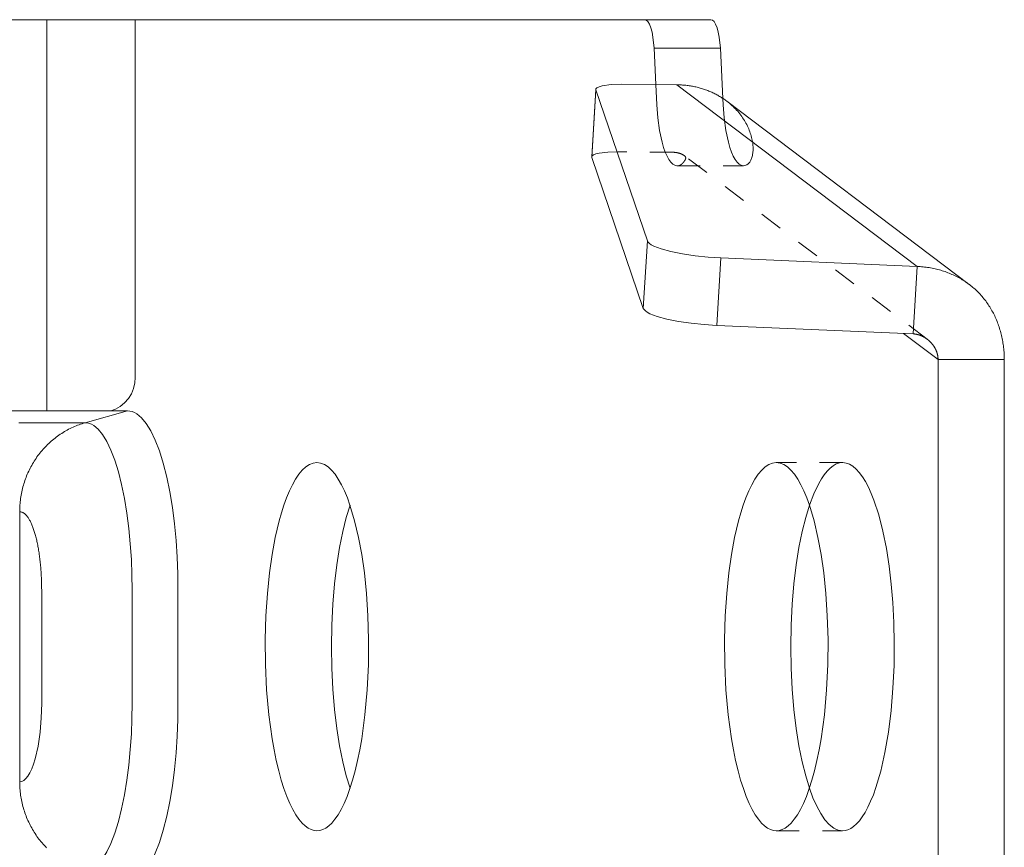
# Model space of a CAD drawing. Units: millimetres. Extents: x -42236 to 16787, y -27366 to -2366.
# Drawn here: x -38224 to -38181, y -8090 to -8054 of the extents above; entities that cross this region are included whole.
import ezdxf

# ---------------------------------------------------------------- set-up
doc = ezdxf.new("R2010")
doc.units = ezdxf.units.MM
doc.linetypes.add('AUSGEZOGEN', pattern=[0])
doc.linetypes.add('MegaCAD_LTYPE2', pattern=[2, 1, -1])
doc.layers.add('CONNETTORE', color=7, linetype='Continuous', lineweight=15)

msp = doc.modelspace()

# ---------------------------------------------------------------- linework, layer by layer
at = {"layer": 'CONNETTORE', "linetype": 'AUSGEZOGEN', "lineweight": 0}
for p, q in [((-38193.698, -8053.623), (-38309.905, -8053.623)), ((-38222.546, -8070.627), (-38222.546, -8053.623)), ((-38218.707, -8069.178), (-38218.707, -8053.623)), ((-38196.162, -8054.863), (-38196.084, -8056.442)), ((-38196.162, -8054.863), (-38193.283, -8054.863)), ((-38193.283, -8054.863), (-38193.175, -8057.048)), ((-38195.175, -8056.449), (-38197.562, -8056.431)), ((-38198.698, -8056.654), (-38198.873, -8059.588)), ((-38198.87, -8059.613), (-38198.694, -8056.678)), ((-38198.694, -8056.678), (-38196.455, -8063.234)), ((-38184.734, -8064.344), (-38195.175, -8056.449)), ((-38182.47, -8065.13), (-38193.006, -8057.164)), ((-38198.87, -8059.613), (-38196.631, -8066.169)), ((-38196.631, -8066.169), (-38196.455, -8063.234)), ((-38193.435, -8066.908), (-38193.259, -8063.974)), ((-38193.259, -8063.974), (-38184.734, -8064.344)), ((-38184.909, -8067.278), (-38184.734, -8064.344)), ((-38193.435, -8066.908), (-38184.909, -8067.278)), ((-38185.325, -8067.26), (-38183.824, -8068.395)), ((-38183.824, -8068.395), (-38183.824, -8093.351)), ((-38183.824, -8068.395), (-38180.945, -8068.395)), ((-38180.945, -8068.395), (-38180.945, -8093.351)), ((-38219.037, -8070.627), (-38245.728, -8070.627)), ((-38219.037, -8070.627), (-38220.883, -8071.142)), ((-38223.728, -8075.006), (-38223.728, -8086.74)), ((-38222.773, -8083.344), (-38222.773, -8078.402)), ((-38218.842, -8078.402), (-38218.842, -8083.344)), ((-38216.851, -8078.402), (-38216.851, -8083.344))]:
    msp.add_line(p, q, dxfattribs=at)
at = {"layer": 'CONNETTORE', "linetype": 'MegaCAD_LTYPE2', "lineweight": 0}
for p, q in [((-38196.084, -8056.442), (-38196.04, -8057.329)), ((-38193.175, -8057.048), (-38193.161, -8057.329)), ((-38195.351, -8059.384), (-38197.738, -8059.366)), ((-38184.298, -8067.509), (-38194.856, -8059.526)), ((-38195.154, -8059.973), (-38192.275, -8059.973)), ((-38187.973, -8072.873), (-38190.852, -8072.873)), ((-38190.852, -8088.873), (-38187.973, -8088.873))]:
    msp.add_line(p, q, dxfattribs=at)
at = {"layer": 'CONNETTORE', "linetype": 'AUSGEZOGEN', "lineweight": 0}
for points in [[(-38196.162, -8054.863), (-38196.21, -8054.387), (-38196.252, -8054.167), (-38196.306, -8053.974), (-38196.369, -8053.819), (-38196.437, -8053.708), (-38196.508, -8053.643), (-38196.577, -8053.623)], [(-38193.283, -8054.863), (-38193.331, -8054.387), (-38193.373, -8054.167), (-38193.427, -8053.974), (-38193.49, -8053.819), (-38193.558, -8053.708), (-38193.629, -8053.643), (-38193.698, -8053.623)], [(-38197.562, -8056.431), (-38198.024, -8056.445), (-38198.412, -8056.497), (-38198.551, -8056.536), (-38198.644, -8056.581), (-38198.691, -8056.629), (-38198.694, -8056.678)], [(-38193.006, -8057.164), (-38193.043, -8057.136), (-38193.081, -8057.109), (-38193.12, -8057.082), (-38193.158, -8057.055), (-38193.198, -8057.03), (-38193.237, -8057.004), (-38193.277, -8056.979), (-38193.318, -8056.955), (-38193.359, -8056.931), (-38193.4, -8056.908), (-38193.441, -8056.885), (-38193.483, -8056.863), (-38193.526, -8056.841), (-38193.569, -8056.82), (-38193.612, -8056.8), (-38193.655, -8056.78), (-38193.699, -8056.76), (-38193.743, -8056.741), (-38193.788, -8056.723), (-38193.832, -8056.705), (-38193.877, -8056.688), (-38193.923, -8056.671), (-38193.968, -8056.655), (-38194.014, -8056.64), (-38194.061, -8056.625), (-38194.107, -8056.61), (-38194.154, -8056.597), (-38194.201, -8056.583), (-38194.248, -8056.571), (-38194.295, -8056.559), (-38194.343, -8056.547), (-38194.391, -8056.536), (-38194.439, -8056.526), (-38194.487, -8056.516), (-38194.535, -8056.507), (-38194.584, -8056.499), (-38194.632, -8056.492), (-38194.681, -8056.485), (-38194.73, -8056.479), (-38194.779, -8056.474), (-38194.829, -8056.469), (-38194.878, -8056.465), (-38194.927, -8056.462), (-38194.977, -8056.459), (-38195.026, -8056.456), (-38195.076, -8056.454), (-38195.126, -8056.451), (-38195.175, -8056.449)], [(-38198.873, -8059.588), (-38198.873, -8059.6), (-38198.87, -8059.613)], [(-38196.455, -8063.234), (-38196.425, -8063.289), (-38196.368, -8063.347), (-38196.283, -8063.407), (-38196.169, -8063.468), (-38195.854, -8063.589), (-38195.433, -8063.704), (-38194.928, -8063.803), (-38194.374, -8063.883), (-38193.807, -8063.94), (-38193.259, -8063.974)], [(-38184.734, -8064.344), (-38184.668, -8064.349), (-38184.603, -8064.354), (-38184.537, -8064.359), (-38184.472, -8064.365), (-38184.407, -8064.372), (-38184.342, -8064.379), (-38184.277, -8064.388), (-38184.212, -8064.398), (-38184.148, -8064.409), (-38184.084, -8064.421), (-38184.02, -8064.435), (-38183.956, -8064.449), (-38183.893, -8064.464), (-38183.83, -8064.48), (-38183.767, -8064.497), (-38183.705, -8064.515), (-38183.643, -8064.534), (-38183.581, -8064.553), (-38183.52, -8064.574), (-38183.46, -8064.595), (-38183.399, -8064.618), (-38183.34, -8064.641), (-38183.28, -8064.665), (-38183.221, -8064.691), (-38183.163, -8064.717), (-38183.105, -8064.744), (-38183.048, -8064.772), (-38182.992, -8064.801), (-38182.936, -8064.831), (-38182.88, -8064.861), (-38182.825, -8064.893), (-38182.771, -8064.925), (-38182.717, -8064.959), (-38182.665, -8064.993), (-38182.612, -8065.028), (-38182.561, -8065.064), (-38182.51, -8065.101), (-38182.459, -8065.138), (-38182.41, -8065.177), (-38182.361, -8065.216), (-38182.313, -8065.256), (-38182.265, -8065.297), (-38182.218, -8065.339), (-38182.172, -8065.381), (-38182.127, -8065.425), (-38182.083, -8065.469), (-38182.039, -8065.514), (-38181.996, -8065.559), (-38181.954, -8065.606), (-38181.912, -8065.653), (-38181.872, -8065.701), (-38181.832, -8065.749), (-38181.793, -8065.799), (-38181.755, -8065.849), (-38181.718, -8065.899), (-38181.681, -8065.951), (-38181.645, -8066.003), (-38181.611, -8066.055), (-38181.577, -8066.109), (-38181.543, -8066.163), (-38181.511, -8066.217), (-38181.48, -8066.272), (-38181.449, -8066.328), (-38181.42, -8066.385), (-38181.391, -8066.441), (-38181.363, -8066.499), (-38181.336, -8066.557), (-38181.31, -8066.615), (-38181.285, -8066.674), (-38181.26, -8066.734), (-38181.237, -8066.794), (-38181.214, -8066.855), (-38181.193, -8066.915), (-38181.172, -8066.977), (-38181.152, -8067.039), (-38181.133, -8067.101), (-38181.115, -8067.163), (-38181.098, -8067.226), (-38181.082, -8067.289), (-38181.067, -8067.353), (-38181.052, -8067.417), (-38181.038, -8067.481), (-38181.026, -8067.545), (-38181.014, -8067.61), (-38181.003, -8067.674), (-38180.993, -8067.739), (-38180.984, -8067.804), (-38180.976, -8067.87), (-38180.969, -8067.935), (-38180.963, -8068.001), (-38180.958, -8068.066), (-38180.955, -8068.132), (-38180.952, -8068.198), (-38180.949, -8068.264), (-38180.947, -8068.329), (-38180.945, -8068.395)], [(-38196.631, -8066.169), (-38196.6, -8066.224), (-38196.543, -8066.282), (-38196.458, -8066.341), (-38196.344, -8066.402), (-38196.03, -8066.524), (-38195.608, -8066.638), (-38195.104, -8066.738), (-38194.549, -8066.818), (-38193.982, -8066.875), (-38193.435, -8066.908)], [(-38184.909, -8067.278), (-38184.896, -8067.279), (-38184.884, -8067.28), (-38184.871, -8067.281), (-38184.859, -8067.282), (-38184.846, -8067.283), (-38184.834, -8067.284), (-38184.821, -8067.286), (-38184.809, -8067.288), (-38184.796, -8067.29), (-38184.784, -8067.292), (-38184.771, -8067.294), (-38184.759, -8067.296), (-38184.747, -8067.299), (-38184.734, -8067.301), (-38184.722, -8067.304), (-38184.71, -8067.307), (-38184.697, -8067.31), (-38184.685, -8067.313), (-38184.673, -8067.317), (-38184.661, -8067.321), (-38184.649, -8067.324), (-38184.637, -8067.328), (-38184.625, -8067.332), (-38184.613, -8067.336), (-38184.601, -8067.341), (-38184.589, -8067.345), (-38184.578, -8067.35), (-38184.566, -8067.355), (-38184.554, -8067.359), (-38184.543, -8067.364), (-38184.531, -8067.369), (-38184.52, -8067.375), (-38184.508, -8067.38), (-38184.497, -8067.386), (-38184.486, -8067.391), (-38184.475, -8067.397), (-38184.463, -8067.403), (-38184.452, -8067.409), (-38184.441, -8067.415), (-38184.43, -8067.421), (-38184.42, -8067.427), (-38184.409, -8067.434), (-38184.398, -8067.44), (-38184.387, -8067.447), (-38184.377, -8067.453), (-38184.366, -8067.46), (-38184.356, -8067.467), (-38184.346, -8067.474), (-38184.335, -8067.481), (-38184.325, -8067.489), (-38184.315, -8067.496), (-38184.305, -8067.503), (-38184.295, -8067.511), (-38184.285, -8067.518), (-38184.275, -8067.526), (-38184.266, -8067.534), (-38184.256, -8067.542), (-38184.247, -8067.55), (-38184.237, -8067.558), (-38184.228, -8067.566), (-38184.218, -8067.574), (-38184.209, -8067.583), (-38184.2, -8067.591), (-38184.191, -8067.6), (-38184.182, -8067.608), (-38184.173, -8067.617), (-38184.164, -8067.625), (-38184.156, -8067.634), (-38184.147, -8067.643), (-38184.138, -8067.652), (-38184.13, -8067.661), (-38184.122, -8067.67), (-38184.113, -8067.68), (-38184.105, -8067.689), (-38184.097, -8067.698), (-38184.089, -8067.708), (-38184.081, -8067.717), (-38184.073, -8067.727), (-38184.065, -8067.736), (-38184.057, -8067.746), (-38184.05, -8067.756), (-38184.042, -8067.766), (-38184.035, -8067.776), (-38184.028, -8067.786), (-38184.02, -8067.796), (-38184.013, -8067.806), (-38184.006, -8067.817), (-38184, -8067.827), (-38183.993, -8067.837), (-38183.986, -8067.848), (-38183.98, -8067.859), (-38183.973, -8067.869), (-38183.967, -8067.88), (-38183.961, -8067.891), (-38183.955, -8067.902), (-38183.949, -8067.913), (-38183.943, -8067.924), (-38183.937, -8067.935), (-38183.931, -8067.946), (-38183.926, -8067.957), (-38183.92, -8067.969), (-38183.915, -8067.98), (-38183.91, -8067.991), (-38183.905, -8068.003), (-38183.9, -8068.014), (-38183.895, -8068.026), (-38183.891, -8068.038), (-38183.886, -8068.049), (-38183.882, -8068.061), (-38183.878, -8068.073), (-38183.874, -8068.085), (-38183.87, -8068.097), (-38183.866, -8068.109), (-38183.862, -8068.121), (-38183.859, -8068.133), (-38183.856, -8068.145), (-38183.853, -8068.158), (-38183.85, -8068.17), (-38183.847, -8068.182), (-38183.844, -8068.195), (-38183.842, -8068.207), (-38183.839, -8068.219), (-38183.837, -8068.232), (-38183.835, -8068.244), (-38183.833, -8068.257), (-38183.832, -8068.269), (-38183.83, -8068.282), (-38183.829, -8068.294), (-38183.828, -8068.307), (-38183.827, -8068.32), (-38183.826, -8068.332), (-38183.825, -8068.345), (-38183.825, -8068.357), (-38183.824, -8068.37), (-38183.824, -8068.383), (-38183.824, -8068.395)], [(-38219.774, -8070.627), (-38219.563, -8070.549), (-38219.358, -8070.433), (-38219.168, -8070.279), (-38219.004, -8070.091), (-38218.873, -8069.878), (-38218.779, -8069.647), (-38218.724, -8069.411), (-38218.707, -8069.178)], [(-38216.851, -8078.402), (-38216.86, -8077.703), (-38216.888, -8076.987), (-38216.936, -8076.262), (-38217.005, -8075.54), (-38217.095, -8074.831), (-38217.207, -8074.147), (-38217.34, -8073.501), (-38217.491, -8072.904), (-38217.659, -8072.366), (-38217.841, -8071.894), (-38218.033, -8071.495), (-38218.232, -8071.173), (-38218.435, -8070.927), (-38218.537, -8070.833), (-38218.639, -8070.757), (-38218.74, -8070.699), (-38218.84, -8070.658), (-38218.939, -8070.635), (-38219.037, -8070.627)], [(-38223.759, -8071.142), (-38223.703, -8071.142), (-38223.646, -8071.142), (-38223.59, -8071.142), (-38223.534, -8071.142), (-38223.479, -8071.142), (-38223.424, -8071.142), (-38223.369, -8071.142), (-38223.314, -8071.142), (-38223.26, -8071.142), (-38223.206, -8071.142), (-38223.152, -8071.142), (-38223.099, -8071.142), (-38223.046, -8071.142), (-38222.993, -8071.142), (-38222.941, -8071.142), (-38222.889, -8071.142), (-38222.838, -8071.142), (-38222.787, -8071.142), (-38222.737, -8071.142), (-38222.687, -8071.142), (-38222.637, -8071.142), (-38222.588, -8071.142), (-38222.539, -8071.142), (-38222.491, -8071.142), (-38222.443, -8071.142), (-38222.396, -8071.142), (-38222.349, -8071.142), (-38222.303, -8071.142), (-38222.257, -8071.142), (-38222.212, -8071.142), (-38222.167, -8071.142), (-38222.123, -8071.142), (-38222.08, -8071.142), (-38222.037, -8071.142), (-38221.994, -8071.142), (-38221.952, -8071.142), (-38221.911, -8071.142), (-38221.87, -8071.142), (-38221.83, -8071.142), (-38221.791, -8071.142), (-38221.752, -8071.142), (-38221.713, -8071.142), (-38221.676, -8071.142), (-38221.639, -8071.142), (-38221.602, -8071.142), (-38221.567, -8071.142), (-38221.532, -8071.142), (-38221.497, -8071.142), (-38221.464, -8071.142), (-38221.431, -8071.142), (-38221.398, -8071.142), (-38221.367, -8071.142), (-38221.336, -8071.142), (-38221.305, -8071.142), (-38221.276, -8071.142), (-38221.247, -8071.142), (-38221.219, -8071.142), (-38221.191, -8071.142), (-38221.164, -8071.142), (-38221.138, -8071.142), (-38221.113, -8071.142), (-38221.088, -8071.142), (-38221.064, -8071.142), (-38221.041, -8071.142), (-38221.019, -8071.142), (-38220.997, -8071.142), (-38220.976, -8071.142), (-38220.956, -8071.142), (-38220.937, -8071.142), (-38220.918, -8071.142), (-38220.9, -8071.142), (-38220.883, -8071.142)], [(-38220.883, -8071.142), (-38220.95, -8071.162), (-38221.017, -8071.183), (-38221.083, -8071.205), (-38221.15, -8071.228), (-38221.215, -8071.252), (-38221.281, -8071.278), (-38221.345, -8071.305), (-38221.41, -8071.333), (-38221.473, -8071.363), (-38221.537, -8071.393), (-38221.6, -8071.425), (-38221.662, -8071.458), (-38221.723, -8071.492), (-38221.784, -8071.528), (-38221.845, -8071.564), (-38221.904, -8071.602), (-38221.964, -8071.64), (-38222.022, -8071.68), (-38222.08, -8071.721), (-38222.137, -8071.763), (-38222.193, -8071.806), (-38222.248, -8071.85), (-38222.303, -8071.896), (-38222.357, -8071.942), (-38222.41, -8071.989), (-38222.462, -8072.037), (-38222.513, -8072.087), (-38222.564, -8072.137), (-38222.613, -8072.188), (-38222.662, -8072.24), (-38222.71, -8072.293), (-38222.757, -8072.347), (-38222.803, -8072.402), (-38222.848, -8072.457), (-38222.892, -8072.514), (-38222.935, -8072.571), (-38222.977, -8072.629), (-38223.018, -8072.688), (-38223.058, -8072.748), (-38223.096, -8072.808), (-38223.134, -8072.869), (-38223.171, -8072.931), (-38223.207, -8072.993), (-38223.241, -8073.057), (-38223.275, -8073.12), (-38223.307, -8073.185), (-38223.338, -8073.25), (-38223.368, -8073.316), (-38223.397, -8073.382), (-38223.425, -8073.448), (-38223.452, -8073.516), (-38223.477, -8073.583), (-38223.501, -8073.652), (-38223.524, -8073.72), (-38223.546, -8073.789), (-38223.567, -8073.859), (-38223.586, -8073.929), (-38223.604, -8073.999), (-38223.621, -8074.069), (-38223.637, -8074.14), (-38223.651, -8074.211), (-38223.665, -8074.283), (-38223.677, -8074.354), (-38223.687, -8074.426), (-38223.697, -8074.498), (-38223.705, -8074.571), (-38223.712, -8074.643), (-38223.718, -8074.715), (-38223.722, -8074.788), (-38223.725, -8074.861), (-38223.727, -8074.933), (-38223.728, -8075.006)], [(-38218.842, -8078.402), (-38218.85, -8077.749), (-38218.876, -8077.081), (-38218.921, -8076.404), (-38218.985, -8075.73), (-38219.07, -8075.067), (-38219.175, -8074.429), (-38219.298, -8073.826), (-38219.44, -8073.269), (-38219.596, -8072.766), (-38219.766, -8072.326), (-38219.945, -8071.953), (-38220.132, -8071.652), (-38220.321, -8071.423), (-38220.511, -8071.264), (-38220.606, -8071.209), (-38220.699, -8071.172), (-38220.792, -8071.15), (-38220.883, -8071.142)], [(-38209.373, -8074.726), (-38209.536, -8075.258), (-38209.689, -8075.869), (-38209.828, -8076.558), (-38209.949, -8077.32), (-38210.048, -8078.146), (-38210.122, -8079.024), (-38210.167, -8079.939), (-38210.183, -8080.873), (-38210.167, -8081.807), (-38210.122, -8082.722), (-38210.048, -8083.6), (-38209.949, -8084.426), (-38209.828, -8085.188), (-38209.689, -8085.877), (-38209.536, -8086.488), (-38209.373, -8087.02)], [(-38189.413, -8074.726), (-38189.575, -8075.258), (-38189.728, -8075.869), (-38189.867, -8076.558), (-38189.988, -8077.32), (-38190.088, -8078.146), (-38190.162, -8079.024), (-38190.207, -8079.939), (-38190.222, -8080.873), (-38190.207, -8081.807), (-38190.162, -8082.722), (-38190.088, -8083.6), (-38189.988, -8084.426), (-38189.867, -8085.188), (-38189.728, -8085.877), (-38189.575, -8086.488), (-38189.413, -8087.02)], [(-38223.728, -8075.006), (-38223.709, -8075.009), (-38223.691, -8075.013), (-38223.672, -8075.017), (-38223.653, -8075.021), (-38223.634, -8075.027), (-38223.616, -8075.033), (-38223.597, -8075.04), (-38223.579, -8075.049), (-38223.56, -8075.059), (-38223.542, -8075.07), (-38223.524, -8075.084), (-38223.505, -8075.098), (-38223.487, -8075.115), (-38223.469, -8075.132), (-38223.451, -8075.151), (-38223.433, -8075.171), (-38223.415, -8075.193), (-38223.398, -8075.216), (-38223.38, -8075.239), (-38223.363, -8075.264), (-38223.346, -8075.29), (-38223.329, -8075.317), (-38223.312, -8075.346), (-38223.295, -8075.375), (-38223.278, -8075.406), (-38223.262, -8075.438), (-38223.246, -8075.471), (-38223.229, -8075.505), (-38223.214, -8075.54), (-38223.198, -8075.577), (-38223.182, -8075.614), (-38223.167, -8075.653), (-38223.152, -8075.693), (-38223.137, -8075.733), (-38223.123, -8075.775), (-38223.108, -8075.818), (-38223.094, -8075.862), (-38223.08, -8075.906), (-38223.067, -8075.952), (-38223.053, -8075.999), (-38223.04, -8076.046), (-38223.027, -8076.095), (-38223.015, -8076.144), (-38223.002, -8076.194), (-38222.99, -8076.245), (-38222.979, -8076.297), (-38222.967, -8076.35), (-38222.956, -8076.404), (-38222.945, -8076.458), (-38222.935, -8076.513), (-38222.924, -8076.569), (-38222.914, -8076.626), (-38222.905, -8076.683), (-38222.895, -8076.742), (-38222.886, -8076.8), (-38222.878, -8076.86), (-38222.869, -8076.92), (-38222.861, -8076.98), (-38222.854, -8077.041), (-38222.846, -8077.103), (-38222.839, -8077.164), (-38222.832, -8077.227), (-38222.826, -8077.29), (-38222.82, -8077.353), (-38222.814, -8077.416), (-38222.809, -8077.48), (-38222.804, -8077.544), (-38222.8, -8077.609), (-38222.796, -8077.674), (-38222.792, -8077.739), (-38222.789, -8077.804), (-38222.786, -8077.87), (-38222.784, -8077.936), (-38222.782, -8078.002), (-38222.78, -8078.069), (-38222.779, -8078.135), (-38222.777, -8078.202), (-38222.776, -8078.268), (-38222.775, -8078.335), (-38222.773, -8078.402)], [(-38223.728, -8086.74), (-38223.642, -8086.726), (-38223.554, -8086.683), (-38223.465, -8086.609), (-38223.377, -8086.502), (-38223.29, -8086.361), (-38223.206, -8086.187), (-38223.126, -8085.981), (-38223.053, -8085.745), (-38222.929, -8085.203), (-38222.84, -8084.594), (-38222.789, -8083.962), (-38222.773, -8083.344)], [(-38220.883, -8090.604), (-38220.792, -8090.597), (-38220.699, -8090.574), (-38220.606, -8090.537), (-38220.511, -8090.483), (-38220.321, -8090.324), (-38220.132, -8090.094), (-38219.945, -8089.793), (-38219.766, -8089.42), (-38219.596, -8088.98), (-38219.44, -8088.478), (-38219.298, -8087.92), (-38219.175, -8087.317), (-38219.07, -8086.679), (-38218.985, -8086.017), (-38218.921, -8085.342), (-38218.876, -8084.665), (-38218.85, -8083.997), (-38218.842, -8083.344)], [(-38219.037, -8091.119), (-38218.939, -8091.111), (-38218.84, -8091.088), (-38218.74, -8091.047), (-38218.639, -8090.989), (-38218.537, -8090.913), (-38218.435, -8090.819), (-38218.334, -8090.706), (-38218.232, -8090.573), (-38218.033, -8090.251), (-38217.841, -8089.852), (-38217.659, -8089.38), (-38217.491, -8088.842), (-38217.34, -8088.245), (-38217.207, -8087.599), (-38217.095, -8086.915), (-38217.005, -8086.206), (-38216.936, -8085.484), (-38216.888, -8084.759), (-38216.86, -8084.043), (-38216.851, -8083.344)], [(-38223.728, -8086.74), (-38223.727, -8086.813), (-38223.725, -8086.885), (-38223.722, -8086.958), (-38223.718, -8087.031), (-38223.712, -8087.103), (-38223.705, -8087.175), (-38223.697, -8087.248), (-38223.687, -8087.32), (-38223.677, -8087.392), (-38223.665, -8087.463), (-38223.651, -8087.535), (-38223.637, -8087.606), (-38223.621, -8087.677), (-38223.604, -8087.747), (-38223.586, -8087.817), (-38223.567, -8087.887), (-38223.546, -8087.957), (-38223.524, -8088.026), (-38223.501, -8088.094), (-38223.477, -8088.163), (-38223.452, -8088.23), (-38223.425, -8088.298), (-38223.397, -8088.364), (-38223.368, -8088.43), (-38223.338, -8088.496), (-38223.307, -8088.561), (-38223.275, -8088.626), (-38223.241, -8088.689), (-38223.207, -8088.753), (-38223.171, -8088.815), (-38223.134, -8088.877), (-38223.096, -8088.938), (-38223.058, -8088.998), (-38223.018, -8089.058), (-38222.977, -8089.117), (-38222.935, -8089.175), (-38222.892, -8089.232), (-38222.848, -8089.289), (-38222.803, -8089.344), (-38222.757, -8089.399), (-38222.71, -8089.453), (-38222.662, -8089.506), (-38222.613, -8089.558), (-38222.564, -8089.609)]]:
    msp.add_lwpolyline(points, dxfattribs=at)
at = {"layer": 'CONNETTORE', "linetype": 'MegaCAD_LTYPE2', "lineweight": 0}
for points in [[(-38192.136, -8059.935), (-38192.114, -8059.919), (-38192.092, -8059.902), (-38192.07, -8059.885), (-38192.049, -8059.865), (-38192.028, -8059.844), (-38192.009, -8059.819), (-38191.99, -8059.791), (-38191.972, -8059.76), (-38191.955, -8059.727), (-38191.939, -8059.69), (-38191.925, -8059.651), (-38191.911, -8059.61), (-38191.9, -8059.567), (-38191.889, -8059.521), (-38191.881, -8059.473), (-38191.874, -8059.424), (-38191.868, -8059.373), (-38191.864, -8059.32), (-38191.862, -8059.266), (-38191.862, -8059.211), (-38191.863, -8059.155), (-38191.867, -8059.097), (-38191.872, -8059.039), (-38191.879, -8058.981), (-38191.888, -8058.921), (-38191.899, -8058.861), (-38191.912, -8058.8), (-38191.927, -8058.739), (-38191.943, -8058.678), (-38191.961, -8058.616), (-38191.981, -8058.555), (-38192.003, -8058.493), (-38192.027, -8058.431), (-38192.052, -8058.369), (-38192.079, -8058.307), (-38192.108, -8058.246), (-38192.138, -8058.185), (-38192.17, -8058.124), (-38192.204, -8058.063), (-38192.239, -8058.004), (-38192.276, -8057.944), (-38192.315, -8057.886), (-38192.355, -8057.828), (-38192.397, -8057.771), (-38192.44, -8057.715), (-38192.484, -8057.66), (-38192.53, -8057.606), (-38192.578, -8057.552), (-38192.627, -8057.5), (-38192.677, -8057.449), (-38192.729, -8057.399), (-38192.782, -8057.35), (-38192.836, -8057.301), (-38192.891, -8057.254), (-38192.948, -8057.209), (-38193.006, -8057.164)], [(-38196.04, -8057.329), (-38195.997, -8057.887), (-38195.922, -8058.438), (-38195.814, -8058.947), (-38195.749, -8059.173), (-38195.677, -8059.377), (-38195.599, -8059.553), (-38195.518, -8059.699), (-38195.434, -8059.814), (-38195.348, -8059.898), (-38195.262, -8059.95), (-38195.177, -8059.972), (-38195.094, -8059.966), (-38195.015, -8059.935)], [(-38193.161, -8057.329), (-38193.118, -8057.887), (-38193.043, -8058.438), (-38192.935, -8058.947), (-38192.87, -8059.173), (-38192.798, -8059.377), (-38192.72, -8059.553), (-38192.639, -8059.699), (-38192.555, -8059.814), (-38192.469, -8059.898), (-38192.383, -8059.95), (-38192.298, -8059.972), (-38192.215, -8059.966), (-38192.136, -8059.935)], [(-38197.738, -8059.366), (-38198.176, -8059.378), (-38198.55, -8059.424), (-38198.691, -8059.459), (-38198.792, -8059.499), (-38198.852, -8059.543), (-38198.873, -8059.588)], [(-38195.015, -8059.935), (-38195.011, -8059.932), (-38195.007, -8059.93), (-38195.003, -8059.928), (-38194.999, -8059.925), (-38194.996, -8059.923), (-38194.992, -8059.921), (-38194.988, -8059.918), (-38194.985, -8059.916), (-38194.981, -8059.913), (-38194.977, -8059.91), (-38194.974, -8059.908), (-38194.97, -8059.905), (-38194.967, -8059.902), (-38194.963, -8059.899), (-38194.96, -8059.897), (-38194.957, -8059.894), (-38194.953, -8059.891), (-38194.95, -8059.888), (-38194.947, -8059.885), (-38194.944, -8059.882), (-38194.94, -8059.879), (-38194.937, -8059.876), (-38194.934, -8059.873), (-38194.931, -8059.87), (-38194.928, -8059.867), (-38194.925, -8059.864), (-38194.922, -8059.861), (-38194.919, -8059.858), (-38194.916, -8059.855), (-38194.913, -8059.852), (-38194.91, -8059.849), (-38194.907, -8059.846), (-38194.905, -8059.843), (-38194.902, -8059.84), (-38194.899, -8059.837), (-38194.896, -8059.834), (-38194.894, -8059.831), (-38194.891, -8059.828), (-38194.889, -8059.825), (-38194.886, -8059.822), (-38194.884, -8059.819), (-38194.881, -8059.816), (-38194.879, -8059.813), (-38194.876, -8059.81), (-38194.874, -8059.807), (-38194.872, -8059.804), (-38194.869, -8059.801), (-38194.867, -8059.798), (-38194.865, -8059.795), (-38194.863, -8059.792), (-38194.86, -8059.789), (-38194.858, -8059.786), (-38194.856, -8059.783), (-38194.854, -8059.78), (-38194.852, -8059.777), (-38194.85, -8059.774), (-38194.848, -8059.772), (-38194.846, -8059.769), (-38194.844, -8059.766), (-38194.842, -8059.763), (-38194.84, -8059.76), (-38194.838, -8059.758), (-38194.837, -8059.755), (-38194.835, -8059.752), (-38194.833, -8059.749), (-38194.831, -8059.747), (-38194.83, -8059.744), (-38194.828, -8059.741), (-38194.826, -8059.739), (-38194.825, -8059.736), (-38194.823, -8059.733), (-38194.822, -8059.731), (-38194.82, -8059.728), (-38194.819, -8059.725), (-38194.817, -8059.723), (-38194.816, -8059.72), (-38194.814, -8059.718), (-38194.813, -8059.715), (-38194.812, -8059.712), (-38194.811, -8059.71), (-38194.809, -8059.707), (-38194.808, -8059.705), (-38194.807, -8059.702), (-38194.806, -8059.7), (-38194.805, -8059.697), (-38194.804, -8059.695), (-38194.802, -8059.693), (-38194.801, -8059.69), (-38194.8, -8059.688), (-38194.8, -8059.685), (-38194.799, -8059.683), (-38194.798, -8059.681), (-38194.797, -8059.678), (-38194.796, -8059.676), (-38194.795, -8059.673), (-38194.795, -8059.671), (-38194.794, -8059.669), (-38194.793, -8059.666), (-38194.792, -8059.664), (-38194.792, -8059.662), (-38194.791, -8059.659), (-38194.791, -8059.657), (-38194.79, -8059.655), (-38194.79, -8059.653), (-38194.789, -8059.65), (-38194.789, -8059.648), (-38194.789, -8059.646), (-38194.788, -8059.643), (-38194.788, -8059.641), (-38194.788, -8059.639), (-38194.788, -8059.637), (-38194.788, -8059.634), (-38194.788, -8059.632), (-38194.788, -8059.63), (-38194.788, -8059.627), (-38194.788, -8059.625), (-38194.788, -8059.623), (-38194.789, -8059.62), (-38194.789, -8059.618), (-38194.789, -8059.616), (-38194.79, -8059.613), (-38194.79, -8059.611), (-38194.791, -8059.609), (-38194.791, -8059.606), (-38194.792, -8059.604), (-38194.793, -8059.602), (-38194.794, -8059.599), (-38194.795, -8059.597), (-38194.796, -8059.594), (-38194.797, -8059.592), (-38194.798, -8059.589), (-38194.799, -8059.587), (-38194.801, -8059.584), (-38194.802, -8059.581), (-38194.804, -8059.579), (-38194.806, -8059.576), (-38194.808, -8059.573), (-38194.81, -8059.571), (-38194.812, -8059.568), (-38194.814, -8059.565), (-38194.817, -8059.562), (-38194.819, -8059.559), (-38194.822, -8059.556), (-38194.825, -8059.553), (-38194.828, -8059.55), (-38194.831, -8059.547), (-38194.834, -8059.544), (-38194.838, -8059.541), (-38194.842, -8059.538), (-38194.846, -8059.534), (-38194.85, -8059.531), (-38194.854, -8059.528), (-38194.859, -8059.524), (-38194.864, -8059.52), (-38194.869, -8059.517), (-38194.875, -8059.513), (-38194.881, -8059.509), (-38194.887, -8059.505), (-38194.893, -8059.502), (-38194.9, -8059.498), (-38194.907, -8059.494), (-38194.914, -8059.49), (-38194.921, -8059.486), (-38194.929, -8059.482), (-38194.937, -8059.478), (-38194.946, -8059.474), (-38194.954, -8059.469), (-38194.963, -8059.465), (-38194.973, -8059.461), (-38194.982, -8059.457), (-38194.992, -8059.453), (-38195.002, -8059.449), (-38195.013, -8059.445), (-38195.023, -8059.441), (-38195.034, -8059.438), (-38195.045, -8059.434), (-38195.057, -8059.43), (-38195.068, -8059.427), (-38195.08, -8059.423), (-38195.092, -8059.42), (-38195.104, -8059.417), (-38195.116, -8059.414), (-38195.128, -8059.411), (-38195.141, -8059.408), (-38195.153, -8059.405), (-38195.166, -8059.403), (-38195.179, -8059.4), (-38195.192, -8059.398), (-38195.205, -8059.396), (-38195.218, -8059.394), (-38195.231, -8059.392), (-38195.244, -8059.39), (-38195.257, -8059.389), (-38195.27, -8059.388), (-38195.284, -8059.387), (-38195.297, -8059.386), (-38195.31, -8059.385), (-38195.324, -8059.384), (-38195.337, -8059.384), (-38195.351, -8059.384)], [(-38187.973, -8088.873), (-38187.857, -8088.862), (-38187.738, -8088.829), (-38187.616, -8088.771), (-38187.493, -8088.688), (-38187.368, -8088.578), (-38187.243, -8088.44), (-38187.119, -8088.273), (-38186.995, -8088.076), (-38186.872, -8087.849), (-38186.752, -8087.591), (-38186.636, -8087.305), (-38186.524, -8086.989), (-38186.315, -8086.277), (-38186.132, -8085.467), (-38185.981, -8084.581), (-38185.863, -8083.64), (-38185.782, -8082.67), (-38185.736, -8081.696), (-38185.725, -8080.739), (-38185.744, -8079.82), (-38185.79, -8078.954), (-38185.859, -8078.15), (-38185.951, -8077.377), (-38186.071, -8076.606), (-38186.222, -8075.856), (-38186.403, -8075.148), (-38186.613, -8074.503), (-38186.728, -8074.211), (-38186.85, -8073.943), (-38186.977, -8073.701), (-38187.109, -8073.487), (-38187.246, -8073.303), (-38187.385, -8073.151), (-38187.528, -8073.032), (-38187.671, -8072.945), (-38187.816, -8072.893), (-38187.96, -8072.873), (-38188.103, -8072.886), (-38188.244, -8072.931), (-38188.382, -8073.006), (-38188.517, -8073.11), (-38188.648, -8073.241), (-38188.774, -8073.397), (-38188.895, -8073.576), (-38189.01, -8073.774), (-38189.224, -8074.223), (-38189.413, -8074.726)], [(-38189.413, -8087.02), (-38189.26, -8087.435), (-38189.095, -8087.807), (-38188.921, -8088.128), (-38188.739, -8088.395), (-38188.551, -8088.605), (-38188.359, -8088.755), (-38188.262, -8088.807), (-38188.166, -8088.844), (-38188.069, -8088.866), (-38187.973, -8088.873)]]:
    msp.add_lwpolyline(points, dxfattribs=at)
at = {"layer": 'CONNETTORE', "linetype": 'AUSGEZOGEN', "lineweight": 0}
for points in [[(-38210.813, -8088.873), (-38210.689, -8088.861), (-38210.562, -8088.823), (-38210.432, -8088.758), (-38210.3, -8088.663), (-38210.166, -8088.536), (-38210.032, -8088.375), (-38209.897, -8088.18), (-38209.764, -8087.95), (-38209.633, -8087.683), (-38209.505, -8087.38), (-38209.381, -8087.042), (-38209.263, -8086.669), (-38209.151, -8086.263), (-38209.047, -8085.826), (-38208.951, -8085.362), (-38208.865, -8084.873), (-38208.724, -8083.837), (-38208.627, -8082.751), (-38208.574, -8081.649), (-38208.565, -8080.565), (-38208.596, -8079.527), (-38208.66, -8078.557), (-38208.752, -8077.67), (-38208.865, -8076.873), (-38209.002, -8076.126), (-38209.173, -8075.399), (-38209.377, -8074.716), (-38209.491, -8074.4), (-38209.614, -8074.104), (-38209.745, -8073.833), (-38209.883, -8073.589), (-38210.027, -8073.377), (-38210.177, -8073.2), (-38210.331, -8073.058), (-38210.49, -8072.956), (-38210.651, -8072.894), (-38210.813, -8072.873), (-38210.975, -8072.894), (-38211.136, -8072.956), (-38211.294, -8073.058), (-38211.449, -8073.2), (-38211.599, -8073.377), (-38211.743, -8073.589), (-38211.881, -8073.833), (-38212.011, -8074.104), (-38212.134, -8074.4), (-38212.249, -8074.716), (-38212.355, -8075.051), (-38212.453, -8075.399), (-38212.623, -8076.126), (-38212.761, -8076.873), (-38212.874, -8077.67), (-38212.966, -8078.557), (-38213.03, -8079.527), (-38213.06, -8080.565), (-38213.051, -8081.649), (-38212.999, -8082.751), (-38212.902, -8083.837), (-38212.761, -8084.873), (-38212.674, -8085.362), (-38212.579, -8085.826), (-38212.475, -8086.263), (-38212.363, -8086.669), (-38212.245, -8087.042), (-38212.121, -8087.38), (-38211.993, -8087.683), (-38211.862, -8087.95), (-38211.728, -8088.18), (-38211.594, -8088.375), (-38211.459, -8088.536), (-38211.325, -8088.663), (-38211.193, -8088.758), (-38211.063, -8088.823), (-38210.936, -8088.861)], [(-38190.852, -8088.873), (-38190.729, -8088.861), (-38190.602, -8088.823), (-38190.472, -8088.758), (-38190.34, -8088.663), (-38190.206, -8088.536), (-38190.072, -8088.375), (-38189.937, -8088.18), (-38189.804, -8087.95), (-38189.672, -8087.683), (-38189.544, -8087.38), (-38189.42, -8087.042), (-38189.302, -8086.669), (-38189.19, -8086.263), (-38189.086, -8085.826), (-38188.991, -8085.362), (-38188.905, -8084.873), (-38188.763, -8083.837), (-38188.666, -8082.751), (-38188.614, -8081.649), (-38188.605, -8080.565), (-38188.635, -8079.527), (-38188.7, -8078.557), (-38188.792, -8077.67), (-38188.905, -8076.873), (-38189.042, -8076.126), (-38189.212, -8075.399), (-38189.416, -8074.716), (-38189.531, -8074.4), (-38189.654, -8074.104), (-38189.784, -8073.833), (-38189.922, -8073.589), (-38190.066, -8073.377), (-38190.216, -8073.2), (-38190.371, -8073.058), (-38190.529, -8072.956), (-38190.69, -8072.894), (-38190.852, -8072.873), (-38191.014, -8072.894), (-38191.175, -8072.956), (-38191.334, -8073.058), (-38191.488, -8073.2), (-38191.638, -8073.377), (-38191.783, -8073.589), (-38191.92, -8073.833), (-38192.051, -8074.104), (-38192.174, -8074.4), (-38192.289, -8074.716), (-38192.395, -8075.051), (-38192.493, -8075.399), (-38192.663, -8076.126), (-38192.8, -8076.873), (-38192.913, -8077.67), (-38193.005, -8078.557), (-38193.069, -8079.527), (-38193.1, -8080.565), (-38193.091, -8081.649), (-38193.039, -8082.751), (-38192.941, -8083.837), (-38192.8, -8084.873), (-38192.714, -8085.362), (-38192.618, -8085.826), (-38192.514, -8086.263), (-38192.403, -8086.669), (-38192.284, -8087.042), (-38192.161, -8087.38), (-38192.032, -8087.683), (-38191.901, -8087.95), (-38191.768, -8088.18), (-38191.633, -8088.375), (-38191.499, -8088.536), (-38191.365, -8088.663), (-38191.233, -8088.758), (-38191.103, -8088.823), (-38190.976, -8088.861)]]:
    msp.add_lwpolyline(points, close=True, dxfattribs=at)

doc.saveas('drawing.dxf')
